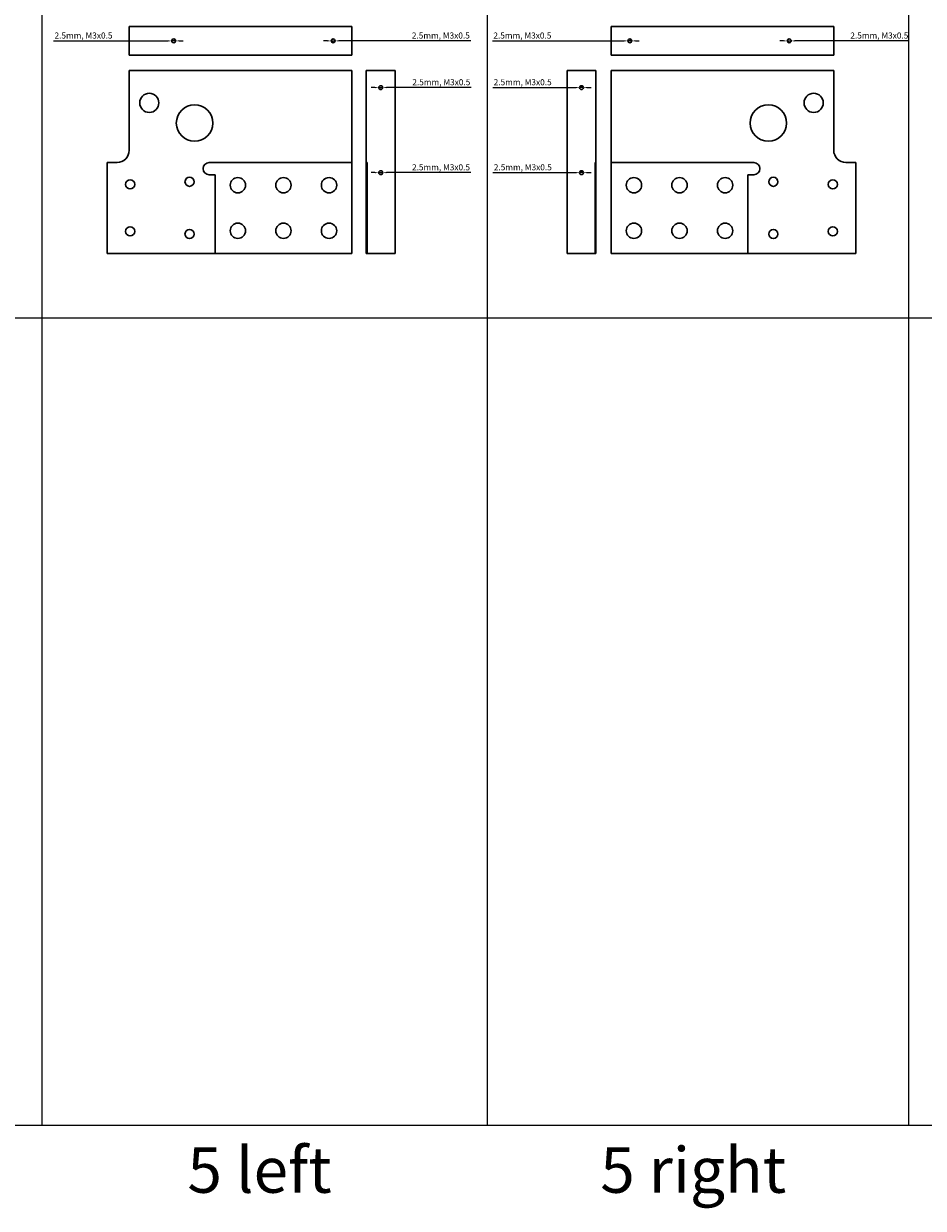
# Model space of a CAD drawing. Units: millimetres. Extents: x 5433 to 9502, y 1133 to 2546.
# Drawn here: x 6597 to 7189, y 1133 to 1913 of the extents above; entities that cross this region are included whole.
import ezdxf

# ---------------------------------------------------------------- set-up
doc = ezdxf.new("R2010")
doc.units = ezdxf.units.MM
doc.styles.get("Standard").update_dxf_attribs({"font": 'arial.ttf'})
doc.dimstyles.new('ISO-25', dxfattribs={"dimtxt": 2.5, "dimasz": 2.5, "dimexe": 1.25, "dimexo": 0.625, "dimtad": 1, "dimtxsty": 'Standard', "dimcen": 2.5, "dimadec": 0, "dimazin": 0, "dimtfac": 1, "dimtmove": 0, "dimatfit": 3, "dimfxl": 1, "dimarcsym": 0})

# ---------------------------------------------------------------- blocks, each defined once
blk = doc.blocks.new('*D402')
at = {"color": 0, "lineweight": -2, "transparency": 16777216}
for p, q in [((6796.83, 1901.21), (6794.33, 1901.21)), ((6799.33, 1901.21), (6801.83, 1901.21)), ((6891.16, 1901.21), (6804.33, 1901.21))]:
    blk.add_line(p, q, dxfattribs=at)
at = {"color": 0, "transparency": 16777216}
for points in [[(6796.83, 1901.63), (6796.83, 1900.79), (6799.33, 1901.21)], [(6804.33, 1901.63), (6804.33, 1900.79), (6801.83, 1901.21)]]:
    blk.add_solid(points, dxfattribs=at)
at = {"layer": 'Defpoints', "color": 0, "transparency": 16777216}
for p in [(6799.33, 1901.21), (6801.83, 1901.21)]:
    blk.add_point(p, dxfattribs=at)
at = {"color": 0, "lineweight": 0, "transparency": 16777216, "insert": (6871.47, 1904.24), "char_height": 4, "attachment_point": 5}
blk.add_mtext('2.5mm, M3x0.5', dxfattribs=at)
blk = doc.blocks.new('*D403')
at = {"color": 0, "lineweight": -2, "transparency": 16777216}
for p, q in [((6616.6, 1901.21), (6691.88, 1901.21)), ((6696.88, 1901.21), (6694.38, 1901.21)), ((6699.38, 1901.21), (6701.88, 1901.21))]:
    blk.add_line(p, q, dxfattribs=at)
at = {"color": 0, "transparency": 16777216}
for points in [[(6691.88, 1901.63), (6691.88, 1900.79), (6694.38, 1901.21)], [(6699.38, 1901.63), (6699.38, 1900.79), (6696.88, 1901.21)]]:
    blk.add_solid(points, dxfattribs=at)
at = {"layer": 'Defpoints', "color": 0, "transparency": 16777216}
for p in [(6694.38, 1901.21), (6696.88, 1901.21)]:
    blk.add_point(p, dxfattribs=at)
at = {"color": 0, "lineweight": 0, "transparency": 16777216, "insert": (6636.29, 1904.24), "char_height": 4, "attachment_point": 5}
blk.add_mtext('2.5mm, M3x0.5', dxfattribs=at)
blk = doc.blocks.new('*D316')
at = {"color": 0, "lineweight": -2, "transparency": 16777216}
for p, q in [((6905.47, 1901.21), (6992.12, 1901.21)), ((6997.12, 1901.21), (6994.62, 1901.21)), ((6999.62, 1901.21), (7002.12, 1901.21))]:
    blk.add_line(p, q, dxfattribs=at)
at = {"color": 0, "transparency": 16777216}
for points in [[(6992.12, 1901.63), (6992.12, 1900.79), (6994.62, 1901.21)], [(6999.62, 1901.63), (6999.62, 1900.79), (6997.12, 1901.21)]]:
    blk.add_solid(points, dxfattribs=at)
at = {"layer": 'Defpoints', "color": 0, "transparency": 16777216}
for p in [(6994.62, 1901.21), (6997.12, 1901.21)]:
    blk.add_point(p, dxfattribs=at)
at = {"color": 0, "lineweight": 0, "transparency": 16777216, "insert": (6925.15, 1904.24), "char_height": 4, "attachment_point": 5}
blk.add_mtext('2.5mm, M3x0.5', dxfattribs=at)
blk = doc.blocks.new('*D317')
at = {"color": 0, "lineweight": -2, "transparency": 16777216}
for p, q in [((7097.07, 1901.21), (7094.57, 1901.21)), ((7099.57, 1901.21), (7102.07, 1901.21)), ((7179.78, 1901.21), (7104.57, 1901.21))]:
    blk.add_line(p, q, dxfattribs=at)
at = {"color": 0, "transparency": 16777216}
for points in [[(7097.07, 1901.63), (7097.07, 1900.79), (7099.57, 1901.21)], [(7104.57, 1901.63), (7104.57, 1900.79), (7102.07, 1901.21)]]:
    blk.add_solid(points, dxfattribs=at)
at = {"layer": 'Defpoints', "color": 0, "transparency": 16777216}
for p in [(7099.57, 1901.21), (7102.07, 1901.21)]:
    blk.add_point(p, dxfattribs=at)
at = {"color": 0, "lineweight": 0, "transparency": 16777216, "insert": (7160.1, 1904.24), "char_height": 4, "attachment_point": 5}
blk.add_mtext('2.5mm, M3x0.5', dxfattribs=at)
blk = doc.blocks.new('*D360')
at = {"color": 0, "lineweight": -2, "transparency": 16777216}
for p, q in [((6905.65, 1870.46), (6960.32, 1870.46)), ((6965.32, 1870.46), (6962.82, 1870.46)), ((6967.82, 1870.46), (6970.32, 1870.46))]:
    blk.add_line(p, q, dxfattribs=at)
at = {"color": 0, "transparency": 16777216}
for points in [[(6960.32, 1870.88), (6960.32, 1870.04), (6962.82, 1870.46)], [(6967.82, 1870.88), (6967.82, 1870.04), (6965.32, 1870.46)]]:
    blk.add_solid(points, dxfattribs=at)
at = {"layer": 'Defpoints', "color": 0, "transparency": 16777216}
for p in [(6962.82, 1870.46), (6965.32, 1870.46)]:
    blk.add_point(p, dxfattribs=at)
at = {"color": 0, "lineweight": 0, "transparency": 16777216, "insert": (6925.33, 1873.49), "char_height": 4, "attachment_point": 5}
blk.add_mtext('2.5mm, M3x0.5', dxfattribs=at)
blk = doc.blocks.new('*D361')
at = {"color": 0, "lineweight": -2, "transparency": 16777216}
for p, q in [((6905.74, 1814.46), (6960.32, 1814.46)), ((6965.32, 1814.46), (6962.82, 1814.46)), ((6967.82, 1814.46), (6970.32, 1814.46))]:
    blk.add_line(p, q, dxfattribs=at)
at = {"color": 0, "transparency": 16777216}
for points in [[(6960.32, 1814.88), (6960.32, 1814.04), (6962.82, 1814.46)], [(6967.82, 1814.88), (6967.82, 1814.04), (6965.32, 1814.46)]]:
    blk.add_solid(points, dxfattribs=at)
at = {"layer": 'Defpoints', "color": 0, "transparency": 16777216}
for p in [(6962.82, 1814.46), (6965.32, 1814.46)]:
    blk.add_point(p, dxfattribs=at)
at = {"color": 0, "lineweight": 0, "transparency": 16777216, "insert": (6925.42, 1817.49), "char_height": 4, "attachment_point": 5}
blk.add_mtext('2.5mm, M3x0.5', dxfattribs=at)
blk = doc.blocks.new('*D362')
at = {"color": 0, "lineweight": -2, "transparency": 16777216}
for p, q in [((6828.13, 1870.46), (6825.63, 1870.46)), ((6830.63, 1870.46), (6833.13, 1870.46)), ((6891.49, 1870.46), (6835.63, 1870.46))]:
    blk.add_line(p, q, dxfattribs=at)
at = {"color": 0, "transparency": 16777216}
for points in [[(6828.13, 1870.88), (6828.13, 1870.04), (6830.63, 1870.46)], [(6835.63, 1870.88), (6835.63, 1870.04), (6833.13, 1870.46)]]:
    blk.add_solid(points, dxfattribs=at)
at = {"layer": 'Defpoints', "color": 0, "transparency": 16777216}
for p in [(6830.63, 1870.46), (6833.13, 1870.46)]:
    blk.add_point(p, dxfattribs=at)
at = {"color": 0, "lineweight": 0, "transparency": 16777216, "insert": (6871.8, 1873.49), "char_height": 4, "attachment_point": 5}
blk.add_mtext('2.5mm, M3x0.5', dxfattribs=at)
blk = doc.blocks.new('*D363')
at = {"color": 0, "lineweight": -2, "transparency": 16777216}
for p, q in [((6828.13, 1814.46), (6825.63, 1814.46)), ((6830.63, 1814.46), (6833.13, 1814.46)), ((6891.27, 1814.46), (6835.63, 1814.46))]:
    blk.add_line(p, q, dxfattribs=at)
at = {"color": 0, "transparency": 16777216}
for points in [[(6828.13, 1814.88), (6828.13, 1814.04), (6830.63, 1814.46)], [(6835.63, 1814.88), (6835.63, 1814.04), (6833.13, 1814.46)]]:
    blk.add_solid(points, dxfattribs=at)
at = {"layer": 'Defpoints', "color": 0, "transparency": 16777216}
for p in [(6830.63, 1814.46), (6833.13, 1814.46)]:
    blk.add_point(p, dxfattribs=at)
at = {"color": 0, "lineweight": 0, "transparency": 16777216, "insert": (6871.59, 1817.49), "char_height": 4, "attachment_point": 5}
blk.add_mtext('2.5mm, M3x0.5', dxfattribs=at)

msp = doc.modelspace()

# ---------------------------------------------------------------- linework, layer by layer
at = {"lineweight": 30}
for p, q in [((6812.879, 1910.711), (6666.379, 1910.711)), ((6666.379, 1910.711), (6666.379, 1891.711)), ((6812.879, 1891.711), (6812.879, 1910.711)), ((6983.569, 1891.711), (6983.569, 1910.711)), ((6983.569, 1910.711), (7130.069, 1910.711)), ((7130.069, 1910.711), (7130.069, 1891.711)), ((6666.379, 1891.711), (6812.879, 1891.711)), ((7130.069, 1891.711), (6983.569, 1891.711)), ((6666.379, 1881.711), (6812.879, 1881.711)), ((6666.379, 1829.211), (6666.379, 1881.711)), ((6812.879, 1821.111), (6812.879, 1881.711)), ((6822.379, 1881.711, -0.5), (6841.379, 1881.711, -0.5)), ((6822.379, 1821.111, -0.5), (6822.379, 1881.711, -0.5)), ((6841.379, 1761.211, -0.5), (6841.379, 1881.711, -0.5)), ((6954.569, 1761.211), (6954.569, 1881.711)), ((6973.569, 1881.711), (6954.569, 1881.711)), ((6973.569, 1821.111), (6973.569, 1881.711)), ((7130.069, 1881.711), (6983.569, 1881.711)), ((6983.569, 1821.111), (6983.569, 1881.711)), ((7130.069, 1829.211), (7130.069, 1881.711)), ((6651.879, 1821.211), (6658.379, 1821.211)), ((6651.879, 1761.211), (6651.879, 1821.211)), ((6812.879, 1821.111), (6718.954, 1821.111)), ((6718.954, 1821.111), (6812.879, 1821.111)), ((6812.879, 1821.111), (6812.879, 1761.211)), ((6822.379, 1821.111, -0.5), (6822.379, 1761.211, -0.5)), ((6822.379, 1821.111, -0.5), (6822.879, 1821.111, -0.5)), ((6822.879, 1821.111, -0.5), (6822.879, 1761.211, -0.5)), ((6973.069, 1821.111), (6973.069, 1761.211)), ((6973.569, 1821.111), (6973.069, 1821.111)), ((6973.569, 1821.111), (6973.569, 1761.211)), ((6983.569, 1821.111), (7077.495, 1821.111)), ((7077.495, 1821.111), (6983.569, 1821.111)), ((6983.569, 1821.111), (6983.569, 1761.211)), ((7144.569, 1821.211), (7138.069, 1821.211)), ((7144.569, 1761.211), (7144.569, 1821.211)), ((6722.953, 1813.111), (6718.954, 1813.111)), ((6722.953, 1813.111), (6718.954, 1813.111)), ((6722.945, 1811.912), (6722.945, 1811.912)), ((6722.945, 1811.912), (6722.945, 1811.912)), ((7073.495, 1813.111), (7077.495, 1813.111)), ((7073.495, 1813.111), (7077.495, 1813.111)), ((7073.503, 1811.912), (7073.503, 1811.912)), ((7073.503, 1811.912), (7073.503, 1811.912)), ((6722.951, 1769.542), (6722.951, 1769.592)), ((6722.951, 1769.542), (6722.951, 1769.592)), ((7073.498, 1769.542), (7073.498, 1769.592)), ((7073.498, 1769.542), (7073.498, 1769.592)), ((6651.879, 1761.211), (6723.006, 1761.211)), ((6723.006, 1761.211), (6723.006, 1762.462)), ((6723.006, 1761.211), (6723.006, 1762.462)), ((6723.006, 1761.211), (6812.879, 1761.211)), ((6822.879, 1761.211, -0.5), (6822.379, 1761.211, -0.5)), ((6822.879, 1761.211, -0.5), (6841.379, 1761.211, -0.5)), ((6973.069, 1761.211), (6954.569, 1761.211)), ((6973.069, 1761.211), (6973.569, 1761.211)), ((7073.443, 1761.211), (6983.569, 1761.211)), ((7073.443, 1761.211), (7073.443, 1762.462)), ((7073.443, 1761.211), (7073.443, 1762.462)), ((7144.569, 1761.211), (7073.443, 1761.211))]:
    msp.add_line(p, q, dxfattribs=at)
at = {"lineweight": 30, "extrusion": (-2.75359e-14, 1, 6.12323e-17)}
for p, q in [((6722.953, 1813.111), (6718.954, 1813.111)), ((6722.953, 1813.111, -0.5), (6718.954, 1813.111, -0.5)), ((6718.954, 1813.111), (6718.954, 1813.111, -0.5)), ((6722.953, 1813.111), (6722.953, 1813.111, -0.5))]:
    msp.add_line(p, q, dxfattribs=at)
at = {"lineweight": 30, "extrusion": (2.46519e-32, -1, -6.12323e-17)}
for p, q in [((6722.945, 1811.912), (6722.945, 1811.912, -0.5)), ((6722.945, 1811.912, -0.5), (6722.945, 1811.912, -0.5)), ((6722.945, 1811.912), (6722.945, 1811.912, -0.5)), ((6722.945, 1811.912), (6722.945, 1811.912))]:
    msp.add_line(p, q, dxfattribs=at)
at = {"lineweight": 30, "extrusion": (1, 2.46519e-32, -1.22465e-16)}
msp.add_line((6722.951, 1769.542), (6722.951, 1769.592), dxfattribs=at)
at = {"lineweight": 30, "extrusion": (-1, -1.9916e-16, -1.22465e-16)}
msp.add_line((7073.498, 1769.542), (7073.498, 1769.592), dxfattribs=at)
at = {"lineweight": 30, "extrusion": (1, -8.88178e-16, -1.22465e-16)}
msp.add_line((6723.006, 1761.211), (6723.006, 1762.462), dxfattribs=at)
at = {"lineweight": 30, "extrusion": (-1, -1.08734e-15, -1.22465e-16)}
msp.add_line((7073.443, 1761.211), (7073.443, 1762.462), dxfattribs=at)
at = {"color": 253}
for points in [[(6609.062, 1718.689), (6609.062, 2249.906)], [(6902.269, 1718.689), (6902.269, 2249.906)], [(7179.578, 1718.689), (7179.578, 2249.906)], [(9501.865, 1718.689), (5433.07, 1718.689)], [(6609.062, 1187.471), (6609.062, 1718.689)], [(6902.269, 1187.471), (6902.269, 1718.689)], [(7179.578, 1187.471), (7179.578, 1718.689)], [(5433.07, 1187.471), (9501.865, 1187.471)]]:
    msp.add_lwpolyline(points, dxfattribs=at)
at = {"lineweight": 30}
for centre, radius in [((6695.629, 1901.211), 1.25), ((6800.579, 1901.211), 1.25), ((6995.869, 1901.211), 1.25), ((7100.819, 1901.211), 1.25), ((6679.579, 1860.411), 6.3), ((6831.879, 1870.461, -0.5), 1.25), ((6964.069, 1870.461), 1.25), ((7116.869, 1860.411), 6.3), ((6709.379, 1847.111), 12), ((7087.069, 1847.111), 12), ((6666.979, 1806.711), 3), ((6706.079, 1808.461), 3), ((6737.879, 1806.211), 5.05), ((6767.879, 1806.211), 5.05), ((6797.879, 1806.211), 5.05), ((6831.879, 1814.461, -0.5), 1.25), ((6964.069, 1814.461), 1.25), ((6998.569, 1806.211), 5.05), ((7028.569, 1806.211), 5.05), ((7058.569, 1806.211), 5.05), ((7090.369, 1808.461), 3), ((7129.469, 1806.711), 3), ((6666.979, 1775.811), 3), ((6737.879, 1776.211), 5.05), ((6767.879, 1776.211), 5.05), ((6797.879, 1776.211), 5.05), ((6998.569, 1776.211), 5.05), ((7028.569, 1776.211), 5.05), ((7058.569, 1776.211), 5.05), ((7129.469, 1775.811), 3), ((6706.079, 1774.061), 3), ((7090.369, 1774.061), 3)]:
    msp.add_circle(centre, radius, dxfattribs=at)
for centre, radius, start, end in [((6658.379, 1829.211), 8, 270, 0), ((7138.069, 1829.211), 8, 180, 270), ((6718.954, 1817.111), 4, 90, 270), ((6718.954, 1817.111), 4, 90, 270), ((7077.495, 1817.111), 4, 270, 90), ((7077.495, 1817.111), 4, 270, 90), ((9989.606, 1791.211), 3266.727, 179.636919, 180.379174), ((9989.606, 1791.211), 3266.727, 179.636919, 180.379174), ((9989.606, 1791.161), 3266.727, 179.615012, 179.636042), ((9989.606, 1791.161), 3266.727, 179.615012, 179.636042), ((3806.842, 1791.161), 3266.727, 0.363958, 0.384988), ((3806.842, 1791.161), 3266.727, 0.363958, 0.384988), ((3806.842, 1791.211), 3266.727, 359.620826, 0.363081), ((3806.842, 1791.211), 3266.727, 359.620826, 0.363081), ((9989.606, 1791.161), 3266.727, 180.379174, 180.503361), ((9989.606, 1791.161), 3266.727, 180.379174, 180.503361), ((3806.842, 1791.161), 3266.727, 359.496639, 359.620826), ((3806.842, 1791.161), 3266.727, 359.496639, 359.620826)]:
    msp.add_arc(centre, radius, start, end, dxfattribs=at)

# ---------------------------------------------------------------- texts
for s, p in [('5 left', (6704.694, 1142.871)), ('5 right', (6976.41, 1142.871))]:
    msp.add_text(s, height=30).set_placement(p)

# ---------------------------------------------------------------- dimensions: what is measured, and where the dimension line sits
at = {"color": 252, "lineweight": 0}
for p1, p2, picture, middle in [((6696.879, 1901.211, 0.1), (6694.379, 1901.211, 0.1), '*D403', (6636.289, 1901.211, 0.1)), ((6799.329, 1901.211, 0.1), (6801.829, 1901.211, 0.1), '*D402', (6871.473, 1901.211, 0.1)), ((6997.119, 1901.211, 0.1), (6994.619, 1901.211, 0.1), '*D316', (6925.151, 1901.211, 0.1)), ((7099.569, 1901.211, 0.1), (7102.069, 1901.211, 0.1), '*D317', (7160.096, 1901.211, 0.1)), ((6830.629, 1870.461, -0.4), (6833.129, 1870.461, -0.4), '*D362', (6871.805, 1870.461, -0.4)), ((6965.319, 1870.461, 0.1), (6962.819, 1870.461, 0.1), '*D360', (6925.331, 1870.461, 0.1)), ((6830.629, 1814.461, -0.4), (6833.129, 1814.461, -0.4), '*D363', (6871.588, 1814.461, -0.4)), ((6965.319, 1814.461, 0.1), (6962.819, 1814.461, 0.1), '*D361', (6925.425, 1814.461, 0.1))]:
    dim = msp.add_diameter_dim_2p(p1=p1, p2=p2, text='2.5mm, M3x0.5', dimstyle='ISO-25', override={"dimtxt": 4}, dxfattribs=at)
    dim.commit()
    dim.dimension.update_dxf_attribs({"geometry": picture, "text_midpoint": middle, "dimtype": 163})

doc.saveas('drawing.dxf')
